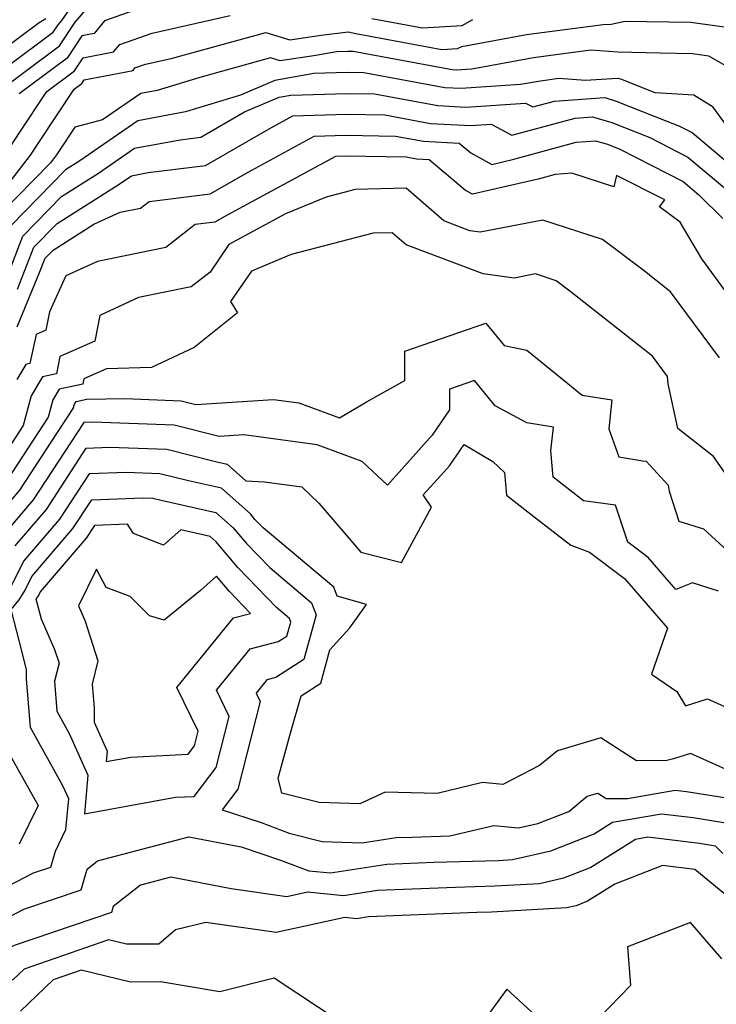
# Model space of a CAD drawing. Extents: x 1835362 to 1843564, y 2731797 to 2739999.
# Drawn here: x 1836393 to 1836475, y 2731886 to 2732002 of the extents above; entities that cross this region are included whole.
import ezdxf

# ---------------------------------------------------------------- set-up
doc = ezdxf.new("R2010")
doc.units = 0

msp = doc.modelspace()

# ---------------------------------------------------------------- linework, layer by layer
at = {"layer": 'Unknown_Line_Type', "color": 0}
for points in [[(1836399.91, 2732004.65, 576), (1836397.84, 2732001.62, 576), (1836397.4, 2732001.11, 576), (1836396.75, 2732000.11, 576), (1836386.41, 2731992.39, 576)], [(1836409.3, 2732003.81, 580), (1836402.9, 2732001.58, 580), (1836401.68, 2732000.09, 580), (1836400.25, 2731999.82, 580), (1836398.49, 2731997.15, 580), (1836392.86, 2731992.95, 580)], [(1836376.25, 2731973.3, 574), (1836377.98, 2731977.9, 574), (1836378.72, 2731978.84, 574), (1836379.32, 2731980.01, 574), (1836381.91, 2731987.57, 574), (1836383.56, 2731991.81, 574), (1836383.75, 2731992.45, 574), (1836384.49, 2731993.42, 574), (1836395.2, 2732001.38, 574), (1836395.99, 2732001.85, 574)], [(1836389.63, 2731992.67, 578), (1836397.62, 2731998.63, 578), (1836399.47, 2732001.43, 578), (1836400.7, 2732002.88, 578)], [(1836391.16, 2731985.71, 582), (1836392.93, 2731988.43, 582), (1836396.09, 2731993.23, 582), (1836399.36, 2731995.66, 582), (1836400.38, 2731997.22, 582), (1836403.98, 2731997.9, 582), (1836404.71, 2731998.79, 582), (1836408.54, 2732000.13, 582), (1836417.74, 2732002.2, 582)], [(1836434.47, 2732001.85, 582), (1836440.43, 2732000.74, 582), (1836445.14, 2732001.03, 582), (1836446.38, 2732001.71, 582)], [(1836391.83, 2731982.66, 584), (1836394.2, 2731985.73, 584), (1836395.25, 2731987.33, 584), (1836399.32, 2731993.5, 584), (1836400.23, 2731994.18, 584), (1836400.51, 2731994.61, 584), (1836406.28, 2731995.71, 584), (1836406.51, 2731996.01, 584), (1836407.77, 2731996.44, 584), (1836410.8, 2731997.13, 584), (1836421.97, 2732000.2, 584), (1836424.8, 2731999.34, 584), (1836428.48, 2731999.88, 584), (1836431.66, 2732000.29, 584), (1836432.59, 2732000.07, 584), (1836442.73, 2731998.18, 584), (1836444.59, 2731998.3, 584), (1836445.08, 2731998.56, 584), (1836452.72, 2731999.97, 584), (1836461.77, 2732001.15, 584), (1836462.7, 2732001.19, 584), (1836464.36, 2732001.55, 584), (1836472.08, 2732001.42, 584), (1836478.09, 2732000.58, 584)], [(1836476.78, 2731995.95, 586), (1836474.23, 2731997.4, 586), (1836472.3, 2731997.67, 586), (1836468.49, 2731997.74, 586), (1836463.51, 2731997.88, 586), (1836460.31, 2731998.1, 586), (1836453.54, 2731997.22, 586), (1836446.25, 2731995.88, 586), (1836444.43, 2731995.76, 586), (1836443.93, 2731995.78, 586), (1836432.27, 2731997.94, 586), (1836431.62, 2731997.95, 586), (1836430.31, 2731997.91, 586), (1836427.87, 2731997.47, 586), (1836423.63, 2731996.85, 586), (1836422.51, 2731997.19, 586), (1836414.17, 2731994.89, 586), (1836409.12, 2731993.35, 586), (1836407.21, 2731992.99, 586), (1836402.67, 2731989.87, 586), (1836399.41, 2731989.03, 586), (1836397.57, 2731986.23, 586), (1836397.25, 2731985.74, 586), (1836396.53, 2731984.81, 586), (1836390.62, 2731978.76, 586)], [(1836478, 2731986.91, 588), (1836474.76, 2731991.39, 588), (1836472.47, 2731992.8, 588), (1836467.9, 2731993.06, 588), (1836463.84, 2731994.67, 588), (1836463.45, 2731994.78, 588), (1836459.67, 2731994.53, 588), (1836456.53, 2731994.75, 588), (1836454.36, 2731994.47, 588), (1836452.03, 2731994.04, 588), (1836445, 2731993.58, 588), (1836443.09, 2731993.68, 588), (1836433.52, 2731995.45, 588), (1836431.57, 2731995.48, 588), (1836427.61, 2731995.36, 588), (1836423.03, 2731994.53, 588), (1836418.95, 2731992.79, 588), (1836412.49, 2731990.82, 588), (1836406.84, 2731989.76, 588), (1836399.89, 2731984.98, 588), (1836398.31, 2731983.98, 588), (1836391.94, 2731977.46, 588)], [(1836390.06, 2731967.88, 590), (1836393.26, 2731976.17, 590), (1836397.82, 2731980.83, 590), (1836402.22, 2731983.61, 590), (1836406.47, 2731986.53, 590), (1836411.85, 2731987.54, 590), (1836414.28, 2731987.84, 590), (1836419.43, 2731990.82, 590), (1836423.51, 2731992.56, 590), (1836424.91, 2731992.81, 590), (1836431.52, 2731993.01, 590), (1836434.77, 2731992.95, 590), (1836442.25, 2731991.57, 590), (1836445.57, 2731991.4, 590), (1836452.61, 2731991.86, 590), (1836453.45, 2731991.41, 590), (1836456.04, 2731992.11, 590), (1836461.98, 2731992.51, 590), (1836463.32, 2731992.11, 590), (1836470.78, 2731989.15, 590), (1836472.26, 2731988.4, 590), (1836479.55, 2731982.26, 590)], [(1836392.66, 2731969.89, 592), (1836394.59, 2731974.87, 592), (1836397.33, 2731977.67, 592), (1836404.54, 2731982.23, 592), (1836406.09, 2731983.3, 592), (1836408.06, 2731983.67, 592), (1836414.84, 2731984.49, 592), (1836422.33, 2731988.83, 592), (1836425.13, 2731990.35, 592), (1836431.46, 2731990.54, 592), (1836436.01, 2731990.46, 592), (1836441.4, 2731989.47, 592), (1836446.14, 2731989.22, 592), (1836448.56, 2731989.38, 592), (1836450.99, 2731988.06, 592), (1836458.47, 2731990.1, 592), (1836460.52, 2731990.23, 592), (1836462.8, 2731989.56, 592), (1836467.27, 2731987.79, 592), (1836471.74, 2731985.5, 592), (1836476.31, 2731981.65, 592)], [(1836392.61, 2731965.46, 594), (1836395.26, 2731971.89, 594), (1836395.91, 2731973.57, 594), (1836396.84, 2731974.52, 594), (1836401.66, 2731977.56, 594), (1836404.75, 2731978.98, 594), (1836407.16, 2731979.46, 594), (1836408.19, 2731980.27, 594), (1836415.39, 2731981.14, 594), (1836419.86, 2731983.73, 594), (1836427.66, 2731987.95, 594), (1836431.41, 2731988.06, 594), (1836437.26, 2731987.97, 594), (1836440.56, 2731987.36, 594), (1836444.77, 2731987.15, 594), (1836446.15, 2731985.98, 594), (1836448.62, 2731984.63, 594), (1836451.24, 2731985.23, 594), (1836458.57, 2731987.24, 594), (1836460.87, 2731987.42, 594), (1836462.28, 2731987, 594), (1836463.75, 2731986.42, 594), (1836471.21, 2731982.6, 594), (1836473.07, 2731981.04, 594), (1836475.89, 2731978.24, 594)], [(1836479.75, 2731964.82, 596), (1836473.41, 2731973.47, 596), (1836470.84, 2731977.82, 596), (1836468.42, 2731979.64, 596), (1836469.05, 2731980.44, 596), (1836463.34, 2731983.32, 596), (1836463.04, 2731982, 596), (1836458.07, 2731983.61, 596), (1836456.09, 2731983.45, 596), (1836454.09, 2731982.9, 596), (1836446.34, 2731981.12, 596), (1836445.52, 2731981.56, 596), (1836441.25, 2731985.18, 596), (1836439.72, 2731985.26, 596), (1836438.51, 2731985.48, 596), (1836431.35, 2731985.59, 596), (1836430.18, 2731985.56, 596), (1836417.39, 2731978.63, 596), (1836415.95, 2731977.8, 596), (1836413.63, 2731977.52, 596), (1836410.16, 2731974.82, 596), (1836402.08, 2731973.19, 596), (1836398.37, 2731971.49, 596), (1836396.44, 2731967.25, 596), (1836396, 2731965.08, 596), (1836394.85, 2731964.57, 596), (1836394.12, 2731961.13, 596), (1836393.62, 2731961.02, 596), (1836392.56, 2731959.24, 596)], [(1836475.51, 2731961.82, 598), (1836469.72, 2731969.59, 598), (1836466.44, 2731972.18, 598), (1836461.69, 2731975.75, 598), (1836454.63, 2731978.06, 598), (1836447.26, 2731976.63, 598), (1836446.02, 2731976.8, 598), (1836442.96, 2731977.96, 598), (1836438.53, 2731981.82, 598), (1836432.5, 2731981.66, 598), (1836429.08, 2731980.77, 598), (1836424.28, 2731978.8, 598), (1836417.59, 2731975.17, 598), (1836415.4, 2731971.92, 598), (1836413.16, 2731970.17, 598), (1836406.91, 2731968.91, 598), (1836402.38, 2731966.8, 598), (1836401.76, 2731963.78, 598), (1836397.66, 2731961.95, 598), (1836397.23, 2731959.91, 598), (1836395.6, 2731959.57, 598), (1836394.27, 2731957.34, 598), (1836393.32, 2731953.83, 598), (1836389.82, 2731948.48, 598)], [(1836469.42, 2731958.72, 600), (1836469.36, 2731959.61, 600), (1836467.58, 2731962, 600), (1836457.85, 2731969.68, 600), (1836456.22, 2731970.91, 600), (1836453.78, 2731971.7, 600), (1836451.25, 2731971.21, 600), (1836447.6, 2731971.71, 600), (1836438.53, 2731975.13, 600), (1836436.88, 2731976.56, 600), (1836434.64, 2731976.5, 600), (1836424.95, 2731973.98, 600), (1836420.25, 2731972.05, 600), (1836417.79, 2731968.47, 600), (1836418.62, 2731967.1, 600), (1836413.51, 2731963.04, 600), (1836408.45, 2731960.68, 600), (1836403.14, 2731960.52, 600), (1836400.47, 2731959.33, 600), (1836400.34, 2731958.7, 600), (1836397.58, 2731958.12, 600), (1836396.82, 2731956.84, 600), (1836396.27, 2731954.82, 600), (1836391.38, 2731947.34, 600)], [(1836390.38, 2731943.21, 602), (1836392.94, 2731946.2, 602), (1836399.22, 2731955.81, 602), (1836399.36, 2731956.34, 602), (1836399.56, 2731956.67, 602), (1836400.82, 2731956.93, 602), (1836405.3, 2731956.99, 602), (1836411.95, 2731956.75, 602), (1836413.71, 2731956.31, 602), (1836422.87, 2731956.89, 602), (1836425.85, 2731956.48, 602), (1836430.64, 2731954.72, 602), (1836433.9, 2731956.67, 602), (1836438.36, 2731959.13, 602), (1836438.35, 2731962.58, 602), (1836447.93, 2731965.9, 602), (1836450.08, 2731963.27, 602), (1836452.76, 2731962.7, 602), (1836459.29, 2731957.4, 602), (1836462.8, 2731956.84, 602)], [(1836455.61, 2731950.85, 604), (1836455.92, 2731953.62, 604), (1836452.75, 2731954.13, 604), (1836449.01, 2731956.16, 604), (1836446.58, 2731959.13, 604), (1836443.63, 2731958.11, 604), (1836443.64, 2731955.66, 604), (1836441.59, 2731952.7, 604), (1836438.69, 2731949.41, 604), (1836436.31, 2731946.8, 604), (1836433.34, 2731949.58, 604), (1836428.03, 2731951.54, 604), (1836419.36, 2731952.72, 604), (1836416.45, 2731952.54, 604), (1836411.12, 2731953.88, 604), (1836401.54, 2731954.23, 604), (1836400.46, 2731954.18, 604), (1836394.5, 2731945.06, 604), (1836391.37, 2731941.41, 604)], [(1836476.64, 2731947.51, 600), (1836474.77, 2731950.17, 600), (1836470.59, 2731953.46, 600), (1836469.42, 2731958.72, 600)], [(1836462.8, 2731956.84, 602), (1836462.42, 2731953.43, 602), (1836463.62, 2731950.14, 602), (1836466.46, 2731949.64, 602), (1836466.86, 2731949.63, 602), (1836469.42, 2731946.78, 602), (1836469.55, 2731946.08, 602), (1836470.7, 2731942.55, 602), (1836473.6, 2731941.61, 602), (1836480.67, 2731935.15, 602)], [(1836392.36, 2731939.61, 606), (1836396.06, 2731943.92, 606), (1836400.77, 2731951.14, 606), (1836403.51, 2731951.25, 606), (1836410.29, 2731951.01, 606), (1836416.02, 2731949.57, 606), (1836417.38, 2731949.27, 606), (1836419.59, 2731947.3, 606), (1836421.79, 2731947.19, 606), (1836426.21, 2731946.6, 606), (1836428.21, 2731944.65, 606), (1836433.17, 2731938.89, 606), (1836437.95, 2731937.67, 606), (1836441.51, 2731944.17, 606), (1836440.53, 2731945.65, 606), (1836442.61, 2731947.92, 606), (1836443.64, 2731949.08, 606), (1836445.36, 2731951.57, 606), (1836448.75, 2731949.58, 606), (1836450.11, 2731948.29, 606), (1836450.35, 2731945.61, 606), (1836454.15, 2731942.64, 606), (1836457.97, 2731939.72, 606), (1836460.17, 2731938.86, 606), (1836464.3, 2731935.75, 606), (1836469.37, 2731929.92, 606), (1836467.48, 2731924.47, 606), (1836470.48, 2731922.43, 606), (1836471.5, 2731920.73, 606), (1836474.08, 2731921.56, 606), (1836480.45, 2731918.71, 606)], [(1836475.38, 2731934.27, 604), (1836472.32, 2731935.27, 604), (1836470.35, 2731934.48, 604), (1836467.08, 2731938.24, 604), (1836464.69, 2731940.04, 604), (1836463.21, 2731944.43, 604), (1836459.43, 2731944.95, 604), (1836455.88, 2731947.73, 604), (1836455.61, 2731950.85, 604)], [(1836477.71, 2731912.61, 608), (1836472.06, 2731915.13, 608), (1836470.05, 2731914.49, 608), (1836469.27, 2731914.28, 608), (1836465.72, 2731914.26, 608), (1836461.51, 2731916.96, 608), (1836456.37, 2731915.43, 608), (1836454.24, 2731913.7, 608), (1836449.92, 2731911.45, 608), (1836447.52, 2731911.69, 608), (1836442.18, 2731910.41, 608), (1836436.04, 2731910.56, 608), (1836433.04, 2731909.17, 608), (1836428.25, 2731909.32, 608), (1836423.83, 2731910.45, 608), (1836423.4, 2731912.19, 608), (1836424.92, 2731917.68, 608), (1836426.12, 2731921.93, 608), (1836428.43, 2731923.43, 608), (1836429.5, 2731927.34, 608), (1836431.87, 2731929.94, 608), (1836433.85, 2731932.72, 608), (1836430.39, 2731933.67, 608), (1836429.99, 2731934.73, 608), (1836421.63, 2731941.75, 608), (1836420.67, 2731942.74, 608), (1836420.13, 2731943.38, 608), (1836416.72, 2731946.41, 608), (1836412.82, 2731947.29, 608), (1836409.46, 2731948.13, 608), (1836405.49, 2731948.28, 608), (1836401.09, 2731948.1, 608), (1836397.62, 2731942.78, 608), (1836393.35, 2731937.8, 608), (1836391.95, 2731934.93, 608)], [(1836368.29, 2731884.18, 610), (1836368.99, 2731885.76, 610), (1836371.35, 2731889.4, 610), (1836377.8, 2731893.76, 610), (1836380.32, 2731894.8, 610), (1836387.7, 2731897.51, 610), (1836394.54, 2731901.02, 610), (1836396.59, 2731901.71, 610), (1836397.12, 2731903.59, 610), (1836398.37, 2731906.16, 610), (1836398.69, 2731909.76, 610), (1836398.01, 2731911.29, 610), (1836394.17, 2731918.17, 610), (1836393.72, 2731923.94, 610), (1836393.7, 2731925, 610), (1836393.25, 2731926.93, 610), (1836391.88, 2731932.11, 610), (1836392.84, 2731933.26, 610), (1836393.56, 2731934.39, 610), (1836394.35, 2731936, 610), (1836399.18, 2731941.65, 610), (1836401.41, 2731945.06, 610), (1836407.47, 2731945.3, 610), (1836408.63, 2731945.26, 610)], [(1836408.63, 2731945.26, 610), (1836409.62, 2731945.02, 610), (1836416.06, 2731943.56, 610), (1836418.11, 2731941.74, 610), (1836419.67, 2731939.91, 610), (1836422.41, 2731937.05, 610), (1836427.36, 2731932.9, 610), (1836427.89, 2731931.49, 610), (1836426.44, 2731926.21, 610), (1836423.14, 2731924.08, 610), (1836422.08, 2731923.8, 610), (1836420.81, 2731922.24, 610), (1836421.29, 2731921.26, 610), (1836418.64, 2731910.92, 610), (1836416.81, 2731908.49, 610), (1836421.4, 2731906.96, 610), (1836424.69, 2731905.72, 610), (1836428.61, 2731904.72, 610), (1836433.31, 2731904.57, 610), (1836437.33, 2731905.19, 610), (1836439.23, 2731905.26, 610), (1836443.69, 2731905.39, 610), (1836448.87, 2731906.62, 610), (1836451.78, 2731906.33, 610), (1836454.07, 2731906.85, 610), (1836457.7, 2731908.28, 610), (1836459.88, 2731910.07, 610), (1836461.12, 2731910.44, 610), (1836462.12, 2731909.79, 610), (1836464.62, 2731909.8, 610), (1836470.26, 2731910.79, 610), (1836471.62, 2731910.62, 610), (1836480.81, 2731909.17, 610)], [(1836424.45, 2731928.98, 612), (1836424.9, 2731930.62, 612), (1836424.73, 2731931.06, 612), (1836423.2, 2731932.35, 612), (1836418.66, 2731937.08, 612), (1836416.09, 2731940.1, 612), (1836415.4, 2731940.71, 612), (1836411.91, 2731941.5, 612), (1836409.88, 2731939.69, 612), (1836406.33, 2731941.09, 612), (1836405.62, 2731942.18, 612), (1836401.73, 2731942.02, 612), (1836400.74, 2731940.51, 612), (1836395.34, 2731934.2, 612), (1836395.17, 2731933.86, 612), (1836395.02, 2731933.62, 612), (1836394.82, 2731933.38, 612), (1836395.45, 2731931, 612), (1836397.03, 2731927.39, 612), (1836397.55, 2731925.79, 612), (1836397.02, 2731923.66, 612), (1836397.3, 2731920.11, 612), (1836398.76, 2731917.49, 612), (1836400.96, 2731912.58, 612), (1836400.55, 2731908, 612), (1836411.29, 2731909.95, 612), (1836413.51, 2731910.06, 612), (1836416.08, 2731913.48, 612), (1836417.63, 2731919.5, 612), (1836416.12, 2731922.58, 612), (1836420.1, 2731927.47, 612), (1836423.42, 2731928.32, 612), (1836424.45, 2731928.98, 612)], [(1836403.23, 2731915.4, 614), (1836403.12, 2731914.17, 614), (1836406.02, 2731914.69, 614), (1836412.79, 2731915.05, 614), (1836413.52, 2731916.03, 614), (1836413.96, 2731917.75, 614), (1836411.44, 2731922.92, 614), (1836418.12, 2731931.13, 614), (1836420.14, 2731931.65, 614), (1836417.65, 2731934.25, 614), (1836416.13, 2731936.04, 614), (1836414.25, 2731934.37, 614), (1836409.95, 2731930.84, 614), (1836408.23, 2731931.38, 614), (1836405.96, 2731933.64, 614), (1836403.11, 2731934.69, 614), (1836401.97, 2731936.87, 614), (1836399.83, 2731932.54, 614), (1836400.63, 2731930.72, 614), (1836402.14, 2731926.05, 614), (1836401.46, 2731923.29, 614), (1836401.7, 2731920.47, 614), (1836401.7, 2731918.83, 614), (1836403.23, 2731915.4, 614)], [(1836391.03, 2731916.23, 608), (1836395.08, 2731908.97, 608), (1836392.85, 2731904.42, 608)], [(1836389.3, 2731894.63, 612), (1836393.4, 2731896.74, 612), (1836400.17, 2731899.03, 612), (1836400.87, 2731901.49, 612), (1836402.1, 2731902.45, 612), (1836412.85, 2731905.29, 612), (1836419.03, 2731904.1, 612), (1836423.69, 2731902.54, 612), (1836427.03, 2731901.29, 612), (1836429.57, 2731901.04, 612), (1836436.24, 2731902.07, 612), (1836441.78, 2731902.29, 612), (1836449.4, 2731902.5, 612), (1836451.08, 2731902.6, 612), (1836455.58, 2731903.62, 612), (1836460.72, 2731905.65, 612), (1836462.86, 2731907, 612), (1836468.64, 2731908.01, 612), (1836472.39, 2731907.55, 612), (1836477.92, 2731906.67, 612)], [(1836475.9, 2731903.32, 614), (1836475.02, 2731904.18, 614), (1836473.15, 2731904.48, 614), (1836467.02, 2731905.23, 614), (1836465.58, 2731904.98, 614), (1836460.32, 2731901.67, 614), (1836457.08, 2731900.39, 614), (1836454.25, 2731899.75, 614), (1836448.99, 2731899.45, 614), (1836444.32, 2731899.32, 614), (1836435.15, 2731898.95, 614), (1836431.14, 2731898.33, 614), (1836426.89, 2731898.75, 614), (1836424.43, 2731898.21, 614), (1836417.88, 2731899.17, 614), (1836410.76, 2731900.54, 614), (1836407.18, 2731899.59, 614), (1836403.95, 2731897.08, 614), (1836403.75, 2731896.35, 614), (1836392.27, 2731892.46, 614), (1836390.9, 2731891.76, 614), (1836389.42, 2731891.22, 614), (1836383.4, 2731888.71, 614), (1836376.23, 2731885.15, 614)], [(1836476.54, 2731898.18, 616), (1836472.58, 2731901.45, 616), (1836468.78, 2731901.89, 616), (1836463.15, 2731899.72, 616), (1836459.93, 2731897.69, 616), (1836458.59, 2731897.16, 616), (1836457.42, 2731896.89, 616), (1836448.58, 2731896.4, 616), (1836446.87, 2731896.35, 616), (1836434.07, 2731895.83, 616), (1836432.71, 2731895.62, 616), (1836431.27, 2731895.76, 616), (1836423.16, 2731893.98, 616), (1836414.88, 2731895.19, 616), (1836411.3, 2731894.3, 616), (1836409.33, 2731892.63, 616), (1836405.52, 2731892.62, 616), (1836403.39, 2731893.14, 616), (1836393.42, 2731889.68, 616), (1836392.14, 2731888.45, 616), (1836385.88, 2731884.92, 616)], [(1836475.79, 2731890.9, 618), (1836472.06, 2731895.17, 618), (1836464.64, 2731892.3, 618), (1836464.99, 2731887.73, 618), (1836461.34, 2731883.95, 618)], [(1836430.83, 2731883.37, 618), (1836422.95, 2731888.62, 618), (1836416.53, 2731886.99, 618), (1836409.54, 2731888.16, 618), (1836405.98, 2731888.15, 618), (1836400.18, 2731889.56, 618), (1836396.85, 2731888.41, 618), (1836393, 2731884.71, 618)], [(1836454.24, 2731883.76, 618), (1836450.38, 2731887.31, 618), (1836447.39, 2731883.21, 618)]]:
    msp.add_polyline3d(points, dxfattribs=at)

doc.saveas('drawing.dxf')
